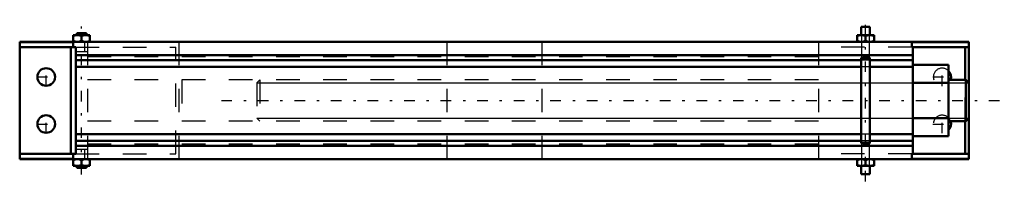
# Model space of a CAD drawing. Units: inches. Extents: x -20.1 to 21.6, y -3.4 to 3.4.
import ezdxf

# ---------------------------------------------------------------- set-up
doc = ezdxf.new("R2010")
doc.units = ezdxf.units.IN
doc.header["$MEASUREMENT"] = 0
doc.linetypes.add('Center', pattern=[1.5, 0.45, -0.5, 0.05, -0.5])
doc.linetypes.add('Dashed', pattern=[2, 1, -1])
for name, color, linetype, lineweight in [('AM_4', 7, 'Continuous', 50), ('AM_5', 3, 'Continuous', 25), ('AM_7', 7, 'Center', 25), ('AM_9', 6, 'Dashed', 25)]:
    doc.layers.add(name, color=color, linetype=linetype, lineweight=lineweight)

msp = doc.modelspace()

# ---------------------------------------------------------------- linework, layer by layer
at = {"layer": 'AM_4'}
for p, q in [((15.563, 3.125), (15.938, 3.125)), ((15.563, 3.125), (15.563, 2.778)), ((15.938, 2.778), (15.938, 3.125)), ((-17.858, 2.778), (-17.144, 2.778)), ((-17.858, 2.5), (-17.858, 2.778)), ((-17.705, 2.857), (-17.297, 2.857)), ((-17.705, 2.857), (-17.705, 2.778)), ((-17.501, 2.746), (-17.501, 2.532)), ((-17.297, 2.778), (-17.297, 2.857)), ((-17.144, 2.778), (-17.144, 2.5)), ((15.394, 2.778), (16.108, 2.778)), ((15.394, 2.5), (15.394, 2.778)), ((15.751, 2.746), (15.751, 2.532)), ((16.108, 2.778), (16.108, 2.5)), ((-20.125, 2.5), (20.125, 2.5)), ((-20.125, 2.5), (-20.125, -2.5)), ((-20.125, 2.473), (-17.864, 2.473)), ((-17.751, 2.273), (-20.125, 2.273)), ((-17.951, -2.273), (-17.951, 2.273)), ((-17.864, 2.273), (-17.864, 2.5)), ((-17.751, 2.273), (-17.751, 2.083)), ((-17.751, -2.273), (-17.751, 2.273)), ((17.709, 2.273), (17.709, 2.5)), ((17.709, 2.473), (20.125, 2.473)), ((20.125, 2.273), (17.709, 2.273)), ((17.751, -2.273), (17.751, 2.273)), ((19.974, 0.875), (19.974, 2.273)), ((20.125, -2.5), (20.125, 2.5)), ((17.751, 1.923), (-17.751, 1.923)), ((15.563, 1.713), (-17.751, 1.713)), ((15.563, 1.797), (15.563, -1.797)), ((15.938, -1.797), (15.938, 1.797)), ((17.751, 1.713), (15.938, 1.713)), ((15.563, 1.431), (-17.751, 1.431)), ((17.751, 1.431), (15.938, 1.431)), ((19.263, 1.512), (17.751, 1.512)), ((19.263, 1.512), (19.263, -1.512)), ((20.006, 0.875), (19.263, 0.875)), ((20.125, 0.756), (20.006, 0.875)), ((20.006, 0.875), (20.006, -0.875)), ((19.263, 0.756), (17.751, 0.756)), ((19.263, -0.756), (17.751, -0.756)), ((20.006, -0.875), (20.125, -0.756)), ((19.263, -0.875), (20.006, -0.875)), ((19.974, -2.273), (19.974, -0.875)), ((15.563, -1.431), (-17.751, -1.431)), ((17.751, -1.431), (15.938, -1.431)), ((19.263, -1.512), (17.751, -1.512)), ((15.563, -1.713), (-17.751, -1.713)), ((17.751, -1.923), (-17.751, -1.923)), ((-17.751, -2.083), (-17.751, -2.273)), ((17.751, -1.713), (15.938, -1.713)), ((-17.751, -2.273), (-20.125, -2.273)), ((-20.125, -2.473), (-17.864, -2.473)), ((-20.125, -2.5), (20.125, -2.5)), ((-17.864, -2.5), (-17.864, -2.273)), ((-17.858, -2.5), (-17.858, -2.778)), ((-17.144, -2.778), (-17.144, -2.5)), ((15.394, -2.5), (15.394, -2.778)), ((16.108, -2.778), (16.108, -2.5)), ((17.709, -2.5), (17.709, -2.273)), ((20.125, -2.273), (17.709, -2.273)), ((17.709, -2.473), (20.125, -2.473)), ((-17.858, -2.778), (-17.144, -2.778)), ((-17.705, -2.778), (-17.705, -2.857)), ((-17.705, -2.857), (-17.297, -2.857)), ((-17.501, -2.746), (-17.501, -2.532)), ((-17.297, -2.857), (-17.297, -2.778)), ((15.394, -2.778), (16.108, -2.778)), ((15.563, -2.778), (15.563, -3.125)), ((15.751, -2.746), (15.751, -2.532)), ((15.938, -3.125), (15.938, -2.778)), ((15.563, -3.125), (15.938, -3.125))]:
    msp.add_line(p, q, dxfattribs=at)
for points in [[(-17.68, 2.778), (-17.692, 2.778), (-17.775, 2.768), (-17.858, 2.746)], [(-17.858, 2.532), (-17.771, 2.509), (-17.68, 2.5)], [(-17.501, 2.746), (-17.589, 2.769), (-17.68, 2.778)], [(-17.68, 2.5), (-17.667, 2.5), (-17.584, 2.51), (-17.501, 2.532)], [(-17.322, 2.778), (-17.335, 2.778), (-17.418, 2.768), (-17.501, 2.746)], [(-17.501, 2.532), (-17.413, 2.509), (-17.322, 2.5)], [(-17.144, 2.746), (-17.231, 2.769), (-17.322, 2.778)], [(-17.322, 2.5), (-17.31, 2.5), (-17.227, 2.51), (-17.144, 2.532)], [(15.572, 2.778), (15.56, 2.778), (15.477, 2.768), (15.394, 2.746)], [(15.394, 2.532), (15.481, 2.509), (15.572, 2.5)], [(15.751, 2.746), (15.663, 2.769), (15.572, 2.778)], [(15.572, 2.5), (15.585, 2.5), (15.668, 2.51), (15.751, 2.532)], [(15.93, 2.778), (15.917, 2.778), (15.834, 2.768), (15.751, 2.746)], [(15.751, 2.532), (15.839, 2.509), (15.93, 2.5)], [(16.108, 2.746), (16.021, 2.769), (15.93, 2.778)], [(15.93, 2.5), (15.942, 2.5), (16.025, 2.51), (16.108, 2.532)], [(15.563, 1.797), (15.564, 1.8), (15.566, 1.803), (15.57, 1.806), (15.575, 1.808), (15.581, 1.811), (15.589, 1.814), (15.597, 1.816), (15.607, 1.818), (15.618, 1.82), (15.63, 1.822), (15.643, 1.824), (15.657, 1.826), (15.672, 1.827), (15.687, 1.828), (15.702, 1.829), (15.718, 1.83), (15.735, 1.83), (15.751, 1.83)], [(15.751, 1.83), (15.767, 1.83), (15.784, 1.83), (15.8, 1.829), (15.815, 1.828), (15.83, 1.827), (15.845, 1.826), (15.859, 1.824), (15.872, 1.822), (15.884, 1.82), (15.895, 1.818), (15.905, 1.816), (15.913, 1.814), (15.921, 1.811), (15.927, 1.808), (15.932, 1.806), (15.936, 1.803), (15.938, 1.8), (15.938, 1.797)], [(15.938, -1.797), (15.938, -1.8), (15.936, -1.803), (15.932, -1.806), (15.927, -1.808), (15.921, -1.811), (15.913, -1.814), (15.905, -1.816), (15.895, -1.818), (15.884, -1.82), (15.872, -1.822), (15.859, -1.824), (15.845, -1.826), (15.83, -1.827), (15.815, -1.828), (15.8, -1.829), (15.784, -1.83), (15.767, -1.83), (15.751, -1.83), (15.735, -1.83), (15.718, -1.83), (15.702, -1.829), (15.687, -1.828), (15.672, -1.827), (15.657, -1.826), (15.643, -1.824), (15.63, -1.822), (15.618, -1.82), (15.607, -1.818), (15.597, -1.816), (15.589, -1.814), (15.581, -1.811), (15.575, -1.808), (15.57, -1.806), (15.566, -1.803), (15.564, -1.8), (15.563, -1.797)], [(-17.858, -2.532), (-17.771, -2.509), (-17.68, -2.5)], [(-17.68, -2.5), (-17.667, -2.5), (-17.584, -2.51), (-17.501, -2.532)], [(-17.501, -2.532), (-17.413, -2.509), (-17.322, -2.5)], [(-17.322, -2.5), (-17.31, -2.5), (-17.227, -2.51), (-17.144, -2.532)], [(15.394, -2.532), (15.481, -2.509), (15.572, -2.5)], [(15.572, -2.5), (15.585, -2.5), (15.668, -2.51), (15.751, -2.532)], [(15.751, -2.532), (15.839, -2.509), (15.93, -2.5)], [(15.93, -2.5), (15.942, -2.5), (16.025, -2.51), (16.108, -2.532)], [(-17.68, -2.778), (-17.692, -2.778), (-17.775, -2.768), (-17.858, -2.746)], [(-17.501, -2.746), (-17.589, -2.769), (-17.68, -2.778)], [(-17.322, -2.778), (-17.335, -2.778), (-17.418, -2.768), (-17.501, -2.746)], [(-17.144, -2.746), (-17.231, -2.769), (-17.322, -2.778)], [(15.572, -2.778), (15.56, -2.778), (15.477, -2.768), (15.394, -2.746)], [(15.751, -2.746), (15.663, -2.769), (15.572, -2.778)], [(15.93, -2.778), (15.917, -2.778), (15.834, -2.768), (15.751, -2.746)], [(16.108, -2.746), (16.021, -2.769), (15.93, -2.778)]]:
    msp.add_lwpolyline(points, dxfattribs=at)
for centre in [(-19, 1), (-19, -1)]:
    msp.add_circle(centre, 0.375, dxfattribs=at)
for centre, start, end in [((19, 1), 340.5288, 45.4874), ((19, -1), 314.5126, 19.4712)]:
    msp.add_arc(centre, 0.375, start, end, dxfattribs=at)
at = {"layer": 'AM_5'}
for p, q in [((15.588, -3.125), (15.588, 3.125)), ((15.914, -3.125), (15.914, 3.125)), ((-10.062, 0.756), (20.125, 0.756)), ((-10.062, -0.756), (20.125, -0.756))]:
    msp.add_line(p, q, dxfattribs=at)
at = {"layer": 'AM_7'}
for p, q in [((15.751, -3.438), (15.751, 3.437)), ((-17.501, -3.143), (-17.501, 3.143)), ((-19, 0.606), (-19, 1.394)), ((19, 0.606), (19, 1.394)), ((-19.394, 1), (-18.606, 1)), ((18.606, 1), (19.394, 1)), ((-11.572, 0), (21.634, 0)), ((-19, -1.394), (-19, -0.606)), ((19, -1.394), (19, -0.606)), ((-19.394, -1), (-18.606, -1)), ((18.606, -1), (19.394, -1))]:
    msp.add_line(p, q, dxfattribs=at)
at = {"layer": 'AM_9'}
for p, q in [((-17.864, 2.473), (-17.251, 2.473)), ((-17.751, 2.273), (-13.499, 2.273)), ((-17.364, 2.083), (-17.364, 2.5)), ((-17.251, 2.5), (-17.251, -2.5)), ((-13.499, -2.273), (-13.499, 2.273)), ((-13.364, -2.5), (-13.364, 2.5)), ((-2.013, 2.5), (-2.013, -2.5)), ((2.013, 2.5), (2.013, -2.5)), ((13.751, 2.5), (13.751, -2.5)), ((13.751, 2.473), (17.709, 2.473)), ((17.709, 2.273), (13.751, 2.273)), ((-17.751, 2.083), (-17.251, 2.083)), ((13.751, 1.852), (-17.251, 1.852)), ((2.013, 1.924), (-2.013, 1.924)), ((15.938, 1.713), (15.563, 1.713)), ((15.938, 1.431), (15.563, 1.431)), ((13.751, 0.875), (-17.251, 0.875)), ((-13.251, 0.875), (-13.251, -0.875)), ((-9.943, 0.875), (-10.062, 0.756)), ((-9.943, 0.875), (-9.943, -0.875)), ((19.974, -0.875), (19.974, 0.875)), ((-10.062, 0.756), (-10.062, -0.756)), ((-10.062, -0.756), (-9.943, -0.875)), ((13.751, -0.875), (-17.251, -0.875)), ((15.938, -1.431), (15.563, -1.431)), ((-17.251, -2.083), (-17.751, -2.083)), ((-17.364, -2.5), (-17.364, -2.083)), ((13.751, -1.852), (-17.251, -1.852)), ((2.013, -1.924), (-2.013, -1.924)), ((15.938, -1.713), (15.563, -1.713)), ((-17.864, -2.473), (-17.251, -2.473)), ((-17.751, -2.273), (-13.499, -2.273)), ((17.709, -2.273), (13.751, -2.273)), ((13.751, -2.473), (17.709, -2.473))]:
    msp.add_line(p, q, dxfattribs=at)
for points in [[(15.938, 1.797), (15.938, 1.794), (15.936, 1.791), (15.932, 1.789), (15.927, 1.786), (15.921, 1.783), (15.913, 1.781), (15.905, 1.778), (15.895, 1.776), (15.884, 1.774), (15.872, 1.772), (15.859, 1.77), (15.845, 1.768), (15.83, 1.767), (15.815, 1.766), (15.8, 1.765), (15.784, 1.765), (15.767, 1.764), (15.751, 1.764), (15.735, 1.764), (15.718, 1.765), (15.702, 1.765), (15.687, 1.766), (15.672, 1.767), (15.657, 1.768), (15.643, 1.77), (15.63, 1.772), (15.618, 1.774), (15.607, 1.776), (15.597, 1.778), (15.589, 1.781), (15.581, 1.783), (15.575, 1.786), (15.57, 1.789), (15.566, 1.791), (15.564, 1.794), (15.563, 1.797)], [(15.563, -1.797), (15.564, -1.794), (15.566, -1.791), (15.57, -1.789), (15.575, -1.786), (15.581, -1.783), (15.589, -1.781), (15.597, -1.778), (15.607, -1.776), (15.618, -1.774), (15.63, -1.772), (15.643, -1.77), (15.657, -1.768), (15.672, -1.767), (15.687, -1.766), (15.702, -1.765), (15.718, -1.765), (15.735, -1.764), (15.751, -1.764)], [(15.751, -1.764), (15.767, -1.764), (15.784, -1.765), (15.8, -1.765), (15.815, -1.766), (15.83, -1.767), (15.845, -1.768), (15.859, -1.77), (15.872, -1.772), (15.884, -1.774), (15.895, -1.776), (15.905, -1.778), (15.913, -1.781), (15.921, -1.783), (15.927, -1.786), (15.932, -1.789), (15.936, -1.791), (15.938, -1.794), (15.938, -1.797)]]:
    msp.add_lwpolyline(points, dxfattribs=at)
for centre, start, end in [((19, 1), 45.4874, 340.5288), ((19, -1), 19.4712, 314.5126)]:
    msp.add_arc(centre, 0.375, start, end, dxfattribs=at)

doc.saveas('drawing.dxf')
